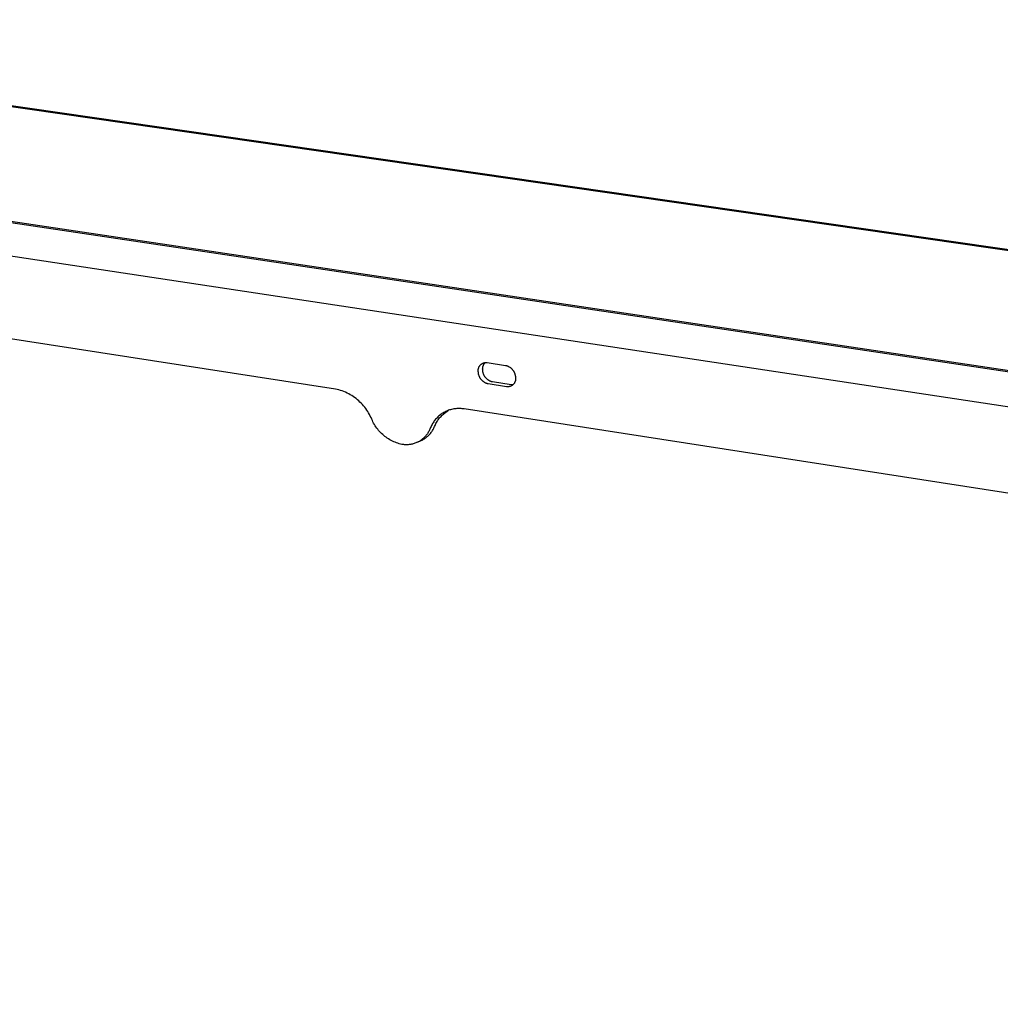
# Model space of a CAD drawing. Units: millimetres. Extents: x -733 to 1200, y -118 to 100.
# Drawn here: x -642 to -551, y -95 to -4 of the extents above; entities that cross this region are included whole.
import ezdxf

# ---------------------------------------------------------------- set-up
doc = ezdxf.new("R2010")
doc.units = ezdxf.units.MM
doc.header["$MEASUREMENT"] = 0
doc.layers.add('Default', color=7, linetype='Continuous', true_color=0x000000)

msp = doc.modelspace()

# ---------------------------------------------------------------- linework, layer by layer
at = {"layer": 'Default', "color": 7, "true_color": 0xffffff}
for p, q in [((-77.632, -93.464), (-698.488, -3.812)), ((-698.204, -3.71), (-77.538, -93.292)), ((-180.894, -91.757), (-719.37, -11.225)), ((-719.071, -11.119), (-180.965, -91.555)), ((-719.596, -14.147), (-180.961, -95.489)), ((-612.638, -38.139), (-680.66, -27.616)), ((-599.025, -35.795), (-599.003, -35.781)), ((-599.003, -35.781), (-598.982, -35.768)), ((-598.982, -35.768), (-598.959, -35.755)), ((-598.959, -35.755), (-598.937, -35.743)), ((-598.937, -35.743), (-598.914, -35.732)), ((-598.914, -35.732), (-598.89, -35.722)), ((-598.89, -35.722), (-598.867, -35.712)), ((-598.867, -35.712), (-598.843, -35.703)), ((-598.843, -35.703), (-598.818, -35.696)), ((-598.818, -35.696), (-598.794, -35.689)), ((-598.794, -35.689), (-598.769, -35.682)), ((-598.793, -35.804), (-598.777, -35.779)), ((-598.777, -35.779), (-598.76, -35.754)), ((-598.769, -35.682), (-598.744, -35.677)), ((-598.76, -35.754), (-598.741, -35.73)), ((-598.744, -35.677), (-598.719, -35.673)), ((-598.741, -35.73), (-598.723, -35.707)), ((-598.723, -35.707), (-598.703, -35.684)), ((-598.719, -35.673), (-598.693, -35.669)), ((-598.703, -35.684), (-598.683, -35.662)), ((-598.693, -35.669), (-598.668, -35.666)), ((-598.668, -35.666), (-598.643, -35.665)), ((-598.643, -35.665), (-598.617, -35.664)), ((-598.617, -35.664), (-598.591, -35.664)), ((-598.591, -35.664), (-598.566, -35.664)), ((-598.566, -35.664), (-598.54, -35.666)), ((-598.54, -35.666), (-598.515, -35.669)), ((-598.515, -35.669), (-596.784, -35.933)), ((-599.344, -36.379), (-599.342, -36.354)), ((-599.344, -36.405), (-599.344, -36.379)), ((-599.344, -36.43), (-599.344, -36.405)), ((-599.342, -36.456), (-599.344, -36.43)), ((-599.342, -36.354), (-599.34, -36.328)), ((-599.34, -36.481), (-599.342, -36.456)), ((-599.34, -36.328), (-599.337, -36.303)), ((-599.337, -36.507), (-599.34, -36.481)), ((-599.337, -36.303), (-599.333, -36.278)), ((-599.333, -36.532), (-599.337, -36.507)), ((-599.333, -36.278), (-599.328, -36.253)), ((-599.331, -36.573), (-599.333, -36.532)), ((-599.328, -36.614), (-599.331, -36.573)), ((-599.328, -36.253), (-599.322, -36.228)), ((-599.323, -36.654), (-599.328, -36.614)), ((-599.317, -36.695), (-599.323, -36.654)), ((-599.322, -36.228), (-599.316, -36.203)), ((-599.31, -36.735), (-599.317, -36.695)), ((-599.316, -36.203), (-599.309, -36.178)), ((-599.309, -36.178), (-599.3, -36.154)), ((-599.3, -36.154), (-599.291, -36.13)), ((-599.291, -36.13), (-599.281, -36.107)), ((-599.281, -36.107), (-599.271, -36.084)), ((-599.271, -36.084), (-599.259, -36.061)), ((-599.259, -36.061), (-599.247, -36.038)), ((-599.247, -36.038), (-599.234, -36.016)), ((-599.234, -36.016), (-599.22, -35.995)), ((-599.22, -35.995), (-599.206, -35.974)), ((-599.206, -35.974), (-599.191, -35.953)), ((-599.191, -35.953), (-599.175, -35.933)), ((-599.175, -35.933), (-599.158, -35.914)), ((-599.158, -35.914), (-599.141, -35.895)), ((-599.141, -35.895), (-599.123, -35.877)), ((-599.123, -35.877), (-599.104, -35.859)), ((-599.104, -35.859), (-599.085, -35.842)), ((-599.085, -35.842), (-599.066, -35.826)), ((-599.066, -35.826), (-599.045, -35.81)), ((-599.045, -35.81), (-599.025, -35.795)), ((-598.928, -36.259), (-598.927, -36.229)), ((-598.928, -36.289), (-598.928, -36.259)), ((-598.927, -36.32), (-598.928, -36.289)), ((-598.927, -36.229), (-598.925, -36.199)), ((-598.925, -36.35), (-598.927, -36.32)), ((-598.925, -36.199), (-598.922, -36.17)), ((-598.924, -36.39), (-598.925, -36.35)), ((-598.92, -36.431), (-598.924, -36.39)), ((-598.922, -36.17), (-598.918, -36.14)), ((-598.916, -36.472), (-598.92, -36.431)), ((-598.918, -36.14), (-598.913, -36.11)), ((-598.91, -36.512), (-598.916, -36.472)), ((-598.913, -36.11), (-598.907, -36.081)), ((-598.902, -36.553), (-598.91, -36.512)), ((-598.907, -36.081), (-598.9, -36.052)), ((-598.893, -36.593), (-598.902, -36.553)), ((-598.9, -36.052), (-598.892, -36.023)), ((-598.883, -36.632), (-598.893, -36.593)), ((-598.892, -36.023), (-598.883, -35.994)), ((-598.883, -35.994), (-598.873, -35.966)), ((-598.872, -36.672), (-598.883, -36.632)), ((-598.873, -35.966), (-598.862, -35.938)), ((-598.859, -36.71), (-598.872, -36.672)), ((-598.862, -35.938), (-598.85, -35.91)), ((-598.844, -36.749), (-598.859, -36.71)), ((-598.85, -35.91), (-598.837, -35.883)), ((-598.837, -35.883), (-598.823, -35.856)), ((-598.823, -35.856), (-598.809, -35.83)), ((-598.809, -35.83), (-598.793, -35.804)), ((-596.784, -35.933), (-596.744, -35.943)), ((-596.744, -35.943), (-596.705, -35.955)), ((-596.705, -35.955), (-596.666, -35.968)), ((-596.666, -35.968), (-596.627, -35.982)), ((-596.627, -35.982), (-596.59, -35.998)), ((-596.59, -35.998), (-596.552, -36.015)), ((-596.552, -36.015), (-596.515, -36.034)), ((-596.515, -36.034), (-596.479, -36.053)), ((-596.479, -36.053), (-596.444, -36.074)), ((-596.444, -36.074), (-596.409, -36.096)), ((-596.409, -36.096), (-596.375, -36.119)), ((-596.375, -36.119), (-596.342, -36.143)), ((-596.342, -36.143), (-596.31, -36.169)), ((-596.31, -36.169), (-596.279, -36.195)), ((-596.279, -36.195), (-596.248, -36.223)), ((-596.248, -36.223), (-596.219, -36.251)), ((-596.219, -36.251), (-596.191, -36.281)), ((-596.191, -36.281), (-596.163, -36.312)), ((-596.163, -36.312), (-596.137, -36.343)), ((-596.137, -36.343), (-596.112, -36.375)), ((-596.112, -36.375), (-596.087, -36.409)), ((-596.087, -36.409), (-596.065, -36.443)), ((-596.065, -36.443), (-596.043, -36.477)), ((-596.043, -36.477), (-596.022, -36.513)), ((-596.022, -36.513), (-596.003, -36.549)), ((-596.003, -36.549), (-595.985, -36.586)), ((-595.985, -36.586), (-595.968, -36.623)), ((-595.968, -36.623), (-595.952, -36.661)), ((-595.952, -36.661), (-595.938, -36.7)), ((-595.938, -36.7), (-595.925, -36.739)), ((-599.301, -36.775), (-599.31, -36.735)), ((-599.291, -36.815), (-599.301, -36.775)), ((-599.279, -36.854), (-599.291, -36.815)), ((-599.266, -36.893), (-599.279, -36.854)), ((-599.252, -36.932), (-599.266, -36.893)), ((-599.236, -36.969), (-599.252, -36.932)), ((-599.22, -37.007), (-599.236, -36.969)), ((-599.202, -37.044), (-599.22, -37.007)), ((-599.182, -37.08), (-599.202, -37.044)), ((-599.162, -37.115), (-599.182, -37.08)), ((-599.14, -37.15), (-599.162, -37.115)), ((-599.117, -37.184), (-599.14, -37.15)), ((-599.093, -37.217), (-599.117, -37.184)), ((-599.068, -37.249), (-599.093, -37.217)), ((-599.042, -37.281), (-599.068, -37.249)), ((-599.014, -37.311), (-599.042, -37.281)), ((-598.986, -37.341), (-599.014, -37.311)), ((-598.956, -37.369), (-598.986, -37.341)), ((-598.926, -37.397), (-598.956, -37.369)), ((-598.895, -37.423), (-598.926, -37.397)), ((-598.863, -37.449), (-598.895, -37.423)), ((-598.83, -37.473), (-598.863, -37.449)), ((-598.829, -36.787), (-598.844, -36.749)), ((-598.796, -37.496), (-598.83, -37.473)), ((-598.812, -36.824), (-598.829, -36.787)), ((-598.794, -36.861), (-598.812, -36.824)), ((-598.761, -37.518), (-598.796, -37.496)), ((-598.775, -36.897), (-598.794, -36.861)), ((-598.754, -36.932), (-598.775, -36.897)), ((-598.726, -37.539), (-598.761, -37.518)), ((-598.733, -36.967), (-598.754, -36.932)), ((-598.71, -37.001), (-598.733, -36.967)), ((-598.69, -37.558), (-598.726, -37.539)), ((-598.686, -37.034), (-598.71, -37.001)), ((-598.653, -37.577), (-598.69, -37.558)), ((-598.66, -37.066), (-598.686, -37.034)), ((-598.634, -37.098), (-598.66, -37.066)), ((-598.616, -37.594), (-598.653, -37.577)), ((-598.607, -37.128), (-598.634, -37.098)), ((-598.578, -37.609), (-598.616, -37.594)), ((-598.578, -37.158), (-598.607, -37.128)), ((-598.549, -37.186), (-598.578, -37.158)), ((-598.54, -37.624), (-598.578, -37.609)), ((-598.519, -37.214), (-598.549, -37.186)), ((-598.501, -37.637), (-598.54, -37.624)), ((-598.488, -37.24), (-598.519, -37.214)), ((-598.455, -37.266), (-598.488, -37.24)), ((-598.422, -37.29), (-598.455, -37.266)), ((-598.389, -37.313), (-598.422, -37.29)), ((-598.354, -37.335), (-598.389, -37.313)), ((-598.319, -37.356), (-598.354, -37.335)), ((-598.283, -37.375), (-598.319, -37.356)), ((-598.246, -37.394), (-598.283, -37.375)), ((-598.209, -37.411), (-598.246, -37.394)), ((-598.171, -37.426), (-598.209, -37.411)), ((-598.133, -37.441), (-598.171, -37.426)), ((-598.094, -37.454), (-598.133, -37.441)), ((-598.055, -37.466), (-598.094, -37.454)), ((-598.015, -37.476), (-598.055, -37.466)), ((-596.286, -37.741), (-598.015, -37.476)), ((-596, -37.62), (-596.015, -37.641)), ((-595.985, -37.599), (-596, -37.62)), ((-595.971, -37.578), (-595.985, -37.599)), ((-595.958, -37.556), (-595.971, -37.578)), ((-595.946, -37.533), (-595.958, -37.556)), ((-595.934, -37.511), (-595.946, -37.533)), ((-595.924, -37.487), (-595.934, -37.511)), ((-595.925, -36.739), (-595.914, -36.778)), ((-595.914, -37.464), (-595.924, -37.487)), ((-595.914, -36.778), (-595.903, -36.818)), ((-595.905, -37.44), (-595.914, -37.464)), ((-595.896, -37.416), (-595.905, -37.44)), ((-595.903, -36.818), (-595.895, -36.858)), ((-595.889, -37.391), (-595.896, -37.416)), ((-595.895, -36.858), (-595.887, -36.898)), ((-595.882, -37.366), (-595.889, -37.391)), ((-595.887, -36.898), (-595.881, -36.939)), ((-595.877, -37.341), (-595.882, -37.366)), ((-595.881, -36.939), (-595.876, -36.98)), ((-595.872, -37.316), (-595.877, -37.341)), ((-595.876, -36.98), (-595.873, -37.021)), ((-595.873, -37.021), (-595.871, -37.062)), ((-595.868, -37.291), (-595.872, -37.316)), ((-595.871, -37.062), (-595.867, -37.087)), ((-595.865, -37.266), (-595.868, -37.291)), ((-595.867, -37.087), (-595.864, -37.112)), ((-595.862, -37.24), (-595.865, -37.266)), ((-595.864, -37.112), (-595.862, -37.138)), ((-595.862, -37.138), (-595.861, -37.163)), ((-595.861, -37.215), (-595.862, -37.24)), ((-595.861, -37.163), (-595.861, -37.189)), ((-595.861, -37.189), (-595.861, -37.215)), ((-612.479, -38.176), (-612.638, -38.139)), ((-612.322, -38.219), (-612.479, -38.176)), ((-612.166, -38.267), (-612.322, -38.219)), ((-612.012, -38.321), (-612.166, -38.267)), ((-611.86, -38.379), (-612.012, -38.321)), ((-611.71, -38.443), (-611.86, -38.379)), ((-611.562, -38.512), (-611.71, -38.443)), ((-611.417, -38.586), (-611.562, -38.512)), ((-598.462, -37.649), (-598.501, -37.637)), ((-598.422, -37.659), (-598.462, -37.649)), ((-596.692, -37.925), (-598.422, -37.659)), ((-596.667, -37.927), (-596.692, -37.925)), ((-596.641, -37.929), (-596.667, -37.927)), ((-596.615, -37.93), (-596.641, -37.929)), ((-596.59, -37.93), (-596.615, -37.93)), ((-596.564, -37.929), (-596.59, -37.93)), ((-596.539, -37.927), (-596.564, -37.929)), ((-596.513, -37.925), (-596.539, -37.927)), ((-596.488, -37.921), (-596.513, -37.925)), ((-596.463, -37.917), (-596.488, -37.921)), ((-596.438, -37.911), (-596.463, -37.917)), ((-596.413, -37.905), (-596.438, -37.911)), ((-596.388, -37.898), (-596.413, -37.905)), ((-596.364, -37.891), (-596.388, -37.898)), ((-596.34, -37.882), (-596.364, -37.891)), ((-596.316, -37.872), (-596.34, -37.882)), ((-596.293, -37.862), (-596.316, -37.872)), ((-596.269, -37.851), (-596.293, -37.862)), ((-596.261, -37.745), (-596.286, -37.741)), ((-596.247, -37.839), (-596.269, -37.851)), ((-596.237, -37.747), (-596.261, -37.745)), ((-596.225, -37.826), (-596.247, -37.839)), ((-596.212, -37.749), (-596.237, -37.747)), ((-596.203, -37.813), (-596.225, -37.826)), ((-596.187, -37.75), (-596.212, -37.749)), ((-596.181, -37.799), (-596.203, -37.813)), ((-596.163, -37.75), (-596.187, -37.75)), ((-596.161, -37.784), (-596.181, -37.799)), ((-596.138, -37.749), (-596.163, -37.75)), ((-596.14, -37.768), (-596.161, -37.784)), ((-596.121, -37.752), (-596.14, -37.768)), ((-596.113, -37.748), (-596.138, -37.749)), ((-596.101, -37.735), (-596.121, -37.752)), ((-596.083, -37.717), (-596.101, -37.735)), ((-596.065, -37.699), (-596.083, -37.717)), ((-596.048, -37.68), (-596.065, -37.699)), ((-596.031, -37.661), (-596.048, -37.68)), ((-596.015, -37.641), (-596.031, -37.661)), ((-611.274, -38.665), (-611.417, -38.586)), ((-611.134, -38.749), (-611.274, -38.665)), ((-610.997, -38.838), (-611.134, -38.749)), ((-610.863, -38.931), (-610.997, -38.838)), ((-610.733, -39.029), (-610.863, -38.931)), ((-610.606, -39.132), (-610.733, -39.029)), ((-610.483, -39.238), (-610.606, -39.132)), ((-610.363, -39.349), (-610.483, -39.238)), ((-610.247, -39.464), (-610.363, -39.349)), ((-610.135, -39.583), (-610.247, -39.464)), ((-610.028, -39.705), (-610.135, -39.583)), ((-609.924, -39.831), (-610.028, -39.705)), ((-609.825, -39.961), (-609.924, -39.831)), ((-609.731, -40.094), (-609.825, -39.961)), ((-609.641, -40.23), (-609.731, -40.094)), ((-609.556, -40.369), (-609.641, -40.23)), ((-609.475, -40.511), (-609.556, -40.369)), ((-602.636, -40.38), (-602.719, -40.433)), ((-602.551, -40.329), (-602.636, -40.38)), ((-602.464, -40.282), (-602.551, -40.329)), ((-602.516, -40.407), (-602.437, -40.344)), ((-602.376, -40.237), (-602.464, -40.282)), ((-602.437, -40.344), (-602.355, -40.284)), ((-602.286, -40.196), (-602.376, -40.237)), ((-602.355, -40.284), (-602.272, -40.227)), ((-602.195, -40.158), (-602.286, -40.196)), ((-602.272, -40.227), (-602.187, -40.173)), ((-602.102, -40.123), (-602.195, -40.158)), ((-602.187, -40.173), (-602.1, -40.121)), ((-602.009, -40.091), (-602.102, -40.123)), ((-601.914, -40.062), (-602.009, -40.091)), ((-601.818, -40.037), (-601.914, -40.062)), ((-601.722, -40.015), (-601.818, -40.037)), ((-601.625, -39.996), (-601.722, -40.015)), ((-601.527, -39.981), (-601.625, -39.996)), ((-601.429, -39.969), (-601.527, -39.981)), ((-601.33, -39.96), (-601.429, -39.969)), ((-601.231, -39.955), (-601.33, -39.96)), ((-601.133, -39.953), (-601.231, -39.955)), ((-601.034, -39.954), (-601.133, -39.953)), ((-600.935, -39.959), (-601.034, -39.954)), ((-600.836, -39.968), (-600.935, -39.959)), ((-600.738, -39.98), (-600.836, -39.968)), ((-600.64, -39.995), (-600.738, -39.98)), ((-530.305, -50.875), (-600.64, -39.995)), ((-609.4, -40.656), (-609.475, -40.511)), ((-609.33, -40.803), (-609.4, -40.656)), ((-609.264, -40.952), (-609.33, -40.803)), ((-609.21, -41.077), (-609.264, -40.952)), ((-609.151, -41.2), (-609.21, -41.077)), ((-609.088, -41.32), (-609.151, -41.2)), ((-603.547, -41.273), (-603.599, -41.357)), ((-603.492, -41.19), (-603.547, -41.273)), ((-603.434, -41.11), (-603.492, -41.19)), ((-603.374, -41.032), (-603.434, -41.11)), ((-603.311, -40.956), (-603.374, -41.032)), ((-603.245, -40.882), (-603.311, -40.956)), ((-603.278, -41.341), (-603.23, -41.253)), ((-603.177, -40.81), (-603.245, -40.882)), ((-603.23, -41.253), (-603.178, -41.166)), ((-603.178, -41.166), (-603.124, -41.08)), ((-603.106, -40.741), (-603.177, -40.81)), ((-603.124, -41.08), (-603.067, -40.997)), ((-603.033, -40.674), (-603.106, -40.741)), ((-603.067, -40.997), (-603.007, -40.915)), ((-602.958, -40.61), (-603.033, -40.674)), ((-603.007, -40.915), (-602.944, -40.836)), ((-602.88, -40.548), (-602.958, -40.61)), ((-602.944, -40.836), (-602.879, -40.759)), ((-602.801, -40.489), (-602.88, -40.548)), ((-602.879, -40.759), (-602.811, -40.684)), ((-602.811, -40.684), (-602.741, -40.611)), ((-602.719, -40.433), (-602.801, -40.489)), ((-602.741, -40.611), (-602.668, -40.54)), ((-602.668, -40.54), (-602.593, -40.472)), ((-602.593, -40.472), (-602.516, -40.407)), ((-609.021, -41.439), (-609.088, -41.32)), ((-608.95, -41.555), (-609.021, -41.439)), ((-608.875, -41.669), (-608.95, -41.555)), ((-608.796, -41.779), (-608.875, -41.669)), ((-608.713, -41.888), (-608.796, -41.779)), ((-608.627, -41.993), (-608.713, -41.888)), ((-608.537, -42.095), (-608.627, -41.993)), ((-608.444, -42.194), (-608.537, -42.095)), ((-608.347, -42.29), (-608.444, -42.194)), ((-603.993, -42.171), (-604.036, -42.24)), ((-603.952, -42.099), (-603.993, -42.171)), ((-603.914, -42.027), (-603.952, -42.099)), ((-603.878, -41.953), (-603.914, -42.027)), ((-603.845, -41.877), (-603.878, -41.953)), ((-603.814, -41.801), (-603.845, -41.877)), ((-603.777, -41.709), (-603.814, -41.801)), ((-603.792, -42.27), (-603.739, -42.204)), ((-603.737, -41.619), (-603.777, -41.709)), ((-603.739, -42.204), (-603.689, -42.135)), ((-603.694, -41.53), (-603.737, -41.619)), ((-603.648, -41.443), (-603.694, -41.53)), ((-603.689, -42.135), (-603.641, -42.066)), ((-603.599, -41.357), (-603.648, -41.443)), ((-603.641, -42.066), (-603.596, -41.994)), ((-603.596, -41.994), (-603.553, -41.921)), ((-603.553, -41.921), (-603.512, -41.847)), ((-603.512, -41.847), (-603.474, -41.771)), ((-603.474, -41.771), (-603.439, -41.695)), ((-603.439, -41.695), (-603.406, -41.617)), ((-603.406, -41.617), (-603.366, -41.523)), ((-603.366, -41.523), (-603.324, -41.432)), ((-603.324, -41.432), (-603.278, -41.341)), ((-608.247, -42.382), (-608.347, -42.29)), ((-608.144, -42.471), (-608.247, -42.382)), ((-608.038, -42.557), (-608.144, -42.471)), ((-607.929, -42.639), (-608.038, -42.557)), ((-607.818, -42.716), (-607.929, -42.639)), ((-607.704, -42.79), (-607.818, -42.716)), ((-607.587, -42.861), (-607.704, -42.79)), ((-607.468, -42.927), (-607.587, -42.861)), ((-607.347, -42.988), (-607.468, -42.927)), ((-607.223, -43.046), (-607.347, -42.988)), ((-607.098, -43.1), (-607.223, -43.046)), ((-606.971, -43.149), (-607.098, -43.1)), ((-605.082, -43.135), (-605.158, -43.166)), ((-605.008, -43.1), (-605.082, -43.135)), ((-605.011, -43.103), (-604.653, -42.941)), ((-604.934, -43.063), (-605.008, -43.1)), ((-604.862, -43.024), (-604.934, -43.063)), ((-604.792, -42.982), (-604.862, -43.024)), ((-604.722, -42.938), (-604.792, -42.982)), ((-604.655, -42.891), (-604.722, -42.938)), ((-604.589, -42.842), (-604.655, -42.891)), ((-604.653, -42.941), (-604.577, -42.903)), ((-604.525, -42.791), (-604.589, -42.842)), ((-604.577, -42.903), (-604.502, -42.863)), ((-604.462, -42.738), (-604.525, -42.791)), ((-604.502, -42.863), (-604.429, -42.821)), ((-604.402, -42.682), (-604.462, -42.738)), ((-604.429, -42.821), (-604.357, -42.776)), ((-604.343, -42.625), (-604.402, -42.682)), ((-604.357, -42.776), (-604.287, -42.729)), ((-604.286, -42.565), (-604.343, -42.625)), ((-604.287, -42.729), (-604.218, -42.679)), ((-604.232, -42.504), (-604.286, -42.565)), ((-604.18, -42.441), (-604.232, -42.504)), ((-604.218, -42.679), (-604.152, -42.627)), ((-604.129, -42.376), (-604.18, -42.441)), ((-604.152, -42.627), (-604.087, -42.573)), ((-604.082, -42.309), (-604.129, -42.376)), ((-604.087, -42.573), (-604.024, -42.516)), ((-604.036, -42.24), (-604.082, -42.309)), ((-604.024, -42.516), (-603.963, -42.458)), ((-603.963, -42.458), (-603.904, -42.397)), ((-603.904, -42.397), (-603.847, -42.334)), ((-603.847, -42.334), (-603.792, -42.27)), ((-606.843, -43.193), (-606.971, -43.149)), ((-606.713, -43.234), (-606.843, -43.193)), ((-606.581, -43.269), (-606.713, -43.234)), ((-606.449, -43.301), (-606.581, -43.269)), ((-606.368, -43.313), (-606.449, -43.301)), ((-606.286, -43.323), (-606.368, -43.313)), ((-606.204, -43.33), (-606.286, -43.323)), ((-606.122, -43.334), (-606.204, -43.33)), ((-606.04, -43.336), (-606.122, -43.334)), ((-605.958, -43.334), (-606.04, -43.336)), ((-605.876, -43.33), (-605.958, -43.334)), ((-605.794, -43.323), (-605.876, -43.33)), ((-605.713, -43.313), (-605.794, -43.323)), ((-605.631, -43.3), (-605.713, -43.313)), ((-605.551, -43.285), (-605.631, -43.3)), ((-605.471, -43.267), (-605.551, -43.285)), ((-605.391, -43.246), (-605.471, -43.267)), ((-605.313, -43.222), (-605.391, -43.246)), ((-605.235, -43.195), (-605.313, -43.222)), ((-605.158, -43.166), (-605.235, -43.195))]:
    msp.add_line(p, q, dxfattribs=at)

doc.saveas('drawing.dxf')
